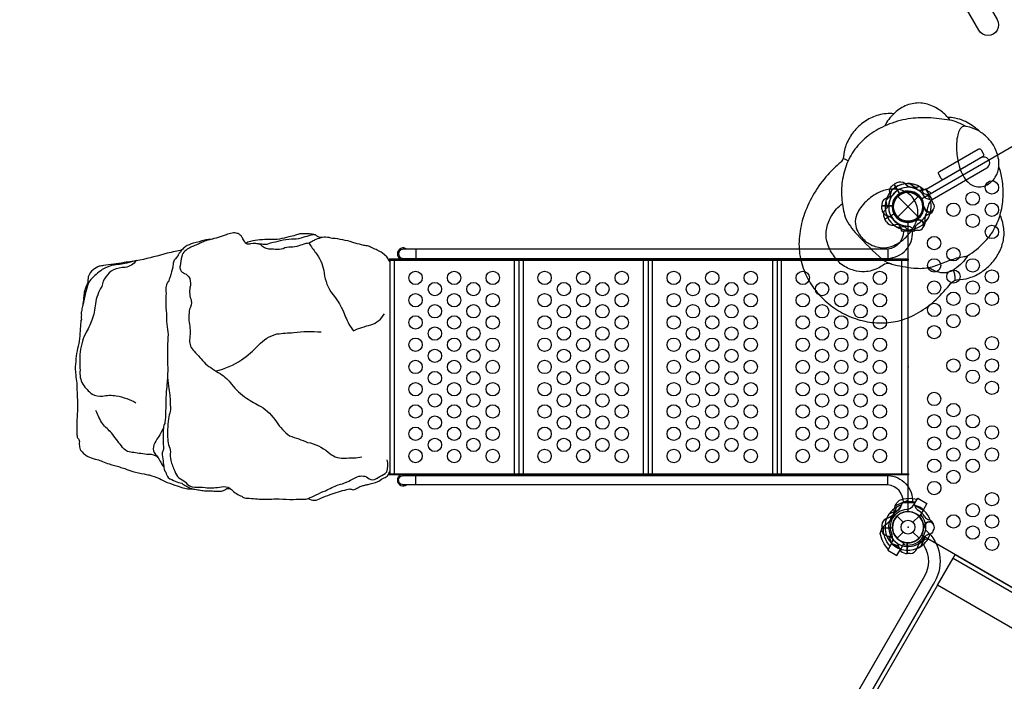
# Model space of a CAD drawing. Extents: x -6524 to 7495, y -8212 to 5070.
# Drawn here: x -2536 to 275, y -1354 to 533 of the extents above; entities that cross this region are included whole.
import ezdxf

# ---------------------------------------------------------------- set-up
doc = ezdxf.new("R2010")
doc.units = 0
doc.header["$LTSCALE"] = 500
doc.header["$MEASUREMENT"] = 0
doc.layers.get('0').update_dxf_attribs({"linetype": 'CONTINUOUS'})
doc.layers.get('Defpoints').update_dxf_attribs({"linetype": 'CONTINUOUS'})
for name, color, linetype in [('PW_CHECK', 220, 'CONTINUOUS'), ('PW_DIMS_ASTM', 30, 'CONTINUOUS'), ('PW_STRUCTURE', 140, 'CONTINUOUS')]:
    doc.layers.add(name, color=color, linetype=linetype)
doc.styles.get("Standard").update_dxf_attribs({"font": 'tahoma.ttf', "width": 0.9})
doc.dimstyles.new('PW_Metric', dxfattribs={"dimtxt": 175, "dimasz": 120, "dimexe": 50, "dimexo": 100, "dimgap": 80, "dimtad": 0, "dimtih": 1, "dimtoh": 1, "dimlfac": 0.001, "dimrnd": 0.01, "dimzin": 0, "dimtxsty": 'Standard', "dimblk": 'DOT', "dimcen": 0.09, "dimse1": 1, "dimse2": 1, "dimadec": 0, "dimazin": 0, "dimtfac": 1, "dimtofl": 0, "dimtmove": 0, "dimatfit": 3, "dimfxl": 1, "dimtolj": 1, "dimtzin": 0, "dimarcsym": 0})

# ---------------------------------------------------------------- blocks, each defined once
blk = doc.blocks.new('_Dot')
at = {"color": 0, "linetype": 'ByBlock', "lineweight": -2}
blk.add_line((-0.5, 0), (-1, 0), dxfattribs=at)
at = {"color": 0, "linetype": 'ByBlock', "const_width": 0.5}
blk.add_lwpolyline([(-0.25, 0, 1), (0.25, 0, 1)], format="xyb", close=True, dxfattribs=at)
blk = doc.blocks.new('*D10')
at = {"layer": 'Defpoints', "color": 0, "transparency": 16777216}
for p in [(7434.9, 4954.8), (7434.9, 793.1), (-5519.1, -2430)]:
    blk.add_point(p, dxfattribs=at)
at = {"layer": 'PW_DIMS_ASTM', "color": 0, "lineweight": -2, "transparency": 16777216}
for p, q in [((-5399.1, 4954.8), (545.1, 4954.8)), ((7314.9, 4954.8), (1370.8, 4954.8))]:
    blk.add_line(p, q, dxfattribs=at)
at = {"layer": 'PW_DIMS_ASTM', "color": 0, "lineweight": -2, "transparency": 16777216, "xscale": 120, "yscale": 120, "zscale": 120, "rotation": 180}
blk.add_blockref('_Dot', (-5519.1, 4954.8), dxfattribs=at)
at = {"layer": 'PW_DIMS_ASTM', "color": 0, "lineweight": -2, "transparency": 16777216, "xscale": 120, "yscale": 120, "zscale": 120}
blk.add_blockref('_Dot', (7434.9, 4954.8), dxfattribs=at)
at = {"layer": 'PW_DIMS_ASTM', "color": 0, "transparency": 16777216, "insert": (957.9, 4954.8), "char_height": 175, "attachment_point": 5}
blk.add_mtext('\\A1;12,95M', dxfattribs=at)
blk = doc.blocks.new('*D11')
at = {"layer": 'Defpoints', "color": 0, "transparency": 16777216}
for p in [(-834.4, 4345.2), (-6128.7, -8151.6), (-555, -8151.6)]:
    blk.add_point(p, dxfattribs=at)
at = {"layer": 'PW_DIMS_ASTM', "color": 0, "lineweight": -2, "transparency": 16777216}
for p, q in [((-6128.7, 4225.2), (-6128.7, -1712.1)), ((-6128.7, -8031.6), (-6128.7, -2094.2))]:
    blk.add_line(p, q, dxfattribs=at)
at = {"layer": 'PW_DIMS_ASTM', "color": 0, "lineweight": -2, "transparency": 16777216, "xscale": 120, "yscale": 120, "zscale": 120}
for p, rotation in [((-6128.7, 4345.2), 90), ((-6128.7, -8151.6), 270)]:
    blk.add_blockref('_Dot', p, dxfattribs=dict(at, rotation=rotation))
at = {"layer": 'PW_DIMS_ASTM', "color": 0, "transparency": 16777216, "insert": (-6128.7, -1903.2), "char_height": 175, "attachment_point": 5}
blk.add_mtext('\\A1;12,50M', dxfattribs=at)

msp = doc.modelspace()

# ---------------------------------------------------------------- linework, layer by layer
at = {"layer": 'PW_CHECK'}
for p in [(0, 0), (0, 0, 3149.6), (0, 0, 1219.2), (0, 0), (0, 0, 1219.2), (0, -457.2, 1219.2), (-1479.551, -760.408), (-1479.551, -760.417), (0, -914.4, 1219.2), (0, -914.4), (0, -914.4, 1219.2), (0, -914.4)]:
    msp.add_point(p, dxfattribs=at)
at = {"layer": 'PW_STRUCTURE'}
for p, q in [((-31.914, 67.976, 1219.2), (-39.323, 64.046, 1219.2)), ((-39.323, 64.046, 1219.2), (-24.089, 37.659, 1219.2)), ((-29.186, 29.186), (29.186, -29.186)), ((-29.186, -29.186), (29.186, 29.186)), ((-75.127, 2.032), (-44.658, 2.032)), ((-74.826, -6.35), (-75.127, 2.032)), ((-66.078, -35.804, 1219.2), (-39.691, -20.569, 1219.2)), ((44.574, -3.409), (45.443, -1.308)), ((62.979, -19.874), (58.679, -21.441)), ((-61.626, -42.912, 1219.2), (-66.078, -35.804, 1219.2)), ((25.239, -36.898, 1219.2), (23.854, -38.701, 1219.2)), ((48.701, -44.604, 1219.2), (47.908, -40.097, 1219.2)), ((-1404.806, -121.35), (-1404.806, -147.417)), ((-57.253, -121.35), (-57.253, -147.413)), ((-1479.552, -152.39), (-1479.552, -761.997)), ((-18.844, -152.398), (-18.844, -761.997)), ((-1404.806, -793.05), (-1404.806, -766.983)), ((-57.253, -793.05), (-57.253, -766.987)), ((16.782, -850.489, 1219.2), (16.652, -850.714, 1219.2)), ((16.782, -850.489, 1219.2), (42.868, -865.55, 1219.2)), ((42.868, -865.55, 1219.2), (33.583, -881.633, 1219.2)), ((-31.431, -882.969), (-14.032, -900.368)), ((14.032, -900.368), (31.431, -882.969)), ((33.583, -881.633, 1219.2), (20.934, -875.188, 1219.2)), ((62.979, -894.526), (58.679, -892.959)), ((-74.826, -908.05), (-75.127, -916.432)), ((-75.127, -916.432), (-44.658, -916.432)), ((44.574, -910.991), (45.443, -913.092)), ((-31.431, -945.831), (-14.032, -928.432)), ((-23.492, -952.135, 1219.2), (-11.586, -959.867, 1219.2)), ((14.032, -928.432), (31.431, -945.831)), ((-46.957, -960.889, 1219.2), (-46.828, -960.664, 1219.2)), ((-46.957, -960.889, 1219.2), (-20.871, -975.95, 1219.2)), ((-11.586, -959.867, 1219.2), (-20.871, -975.95, 1219.2)), ((-2.032, -989.527, 1219.2), (-2.032, -959.058, 1219.2)), ((6.35, -989.226, 1219.2), (-2.032, -989.527, 1219.2))]:
    msp.add_line(p, q, dxfattribs=at)
at = {"layer": 'PW_STRUCTURE', "linetype": 'Continuous'}
for p, q in [((50.357, 50.019, 1219.2), (45.386, 48.03, 1219.2)), ((68.788, 20.555, 1219.2), (52.196, 49.295, 1219.2)), ((64.276, 15.339, 1219.2), (68.496, 18.601, 1219.2)), ((-18.139, -68.62), (-18.902, -63.32)), ((16.593, -69.85), (-16.593, -69.85)), ((18.854, -63.335), (18.139, -68.62)), ((-18.139, -845.78), (-18.902, -851.08)), ((16.593, -844.55), (-16.593, -844.55)), ((18.854, -851.065), (18.139, -845.78))]:
    msp.add_line(p, q, dxfattribs=at)
at = {"layer": 'PW_STRUCTURE'}
msp.add_lwpolyline([(-645.288, 1971.748, -1.00676527), (-593.045, 2001.911), (254.587, 533.767, -1.00000597), (202.344, 503.605)], format="xyb", close=True, dxfattribs=at)
for points, elevation in [([(38.495, 22.225), (753.399, 434.975, 0.57735027), (830.388, 434.975), (1545.292, 22.225, 0.57735027), (1583.787, -44.45), (1583.787, -869.95, 0.57735027), (1545.292, -936.625), (830.388, -1349.375, 0.57735027), (753.399, -1349.375), (38.495, -936.625, 0.57735027), (0, -869.95), (0, -44.45, 0.57735027)], 1219.2), ([(262.66, -24.02, 0.06176164), (271.543, 27.507, 0.05348849), (268.74, 77.656, 0.0556253), (258.895, 115.501, 0.0816929), (257.81, 139.125, 0.07621692), (247.744, 168.222, 0.06710239), (229.447, 194.057, 0.06642253), (204.926, 214.267, 0.0646413), (169.144, 239.819, 0.09761316), (123.016, 254.481), (113.605, 254.309, 0.08002976), (87.446, 277.716, 0.07989633), (50.799, 293.54, 0.10995303), (11.681, 293.894, 0.09843523), (-25.972, 277.089, 0.02428672), (-40.659, 265.313, 0.08802675), (-84.095, 261.492, 0.07615731), (-119.987, 245.438, 0.07139726), (-152.09, 217.343, 0.07297805), (-173.384, 184.183, 0.08394076), (-183.502, 146.588, -0.03519803), (-185.594, 136.389, -0.14353637), (-192.931, 126.105, 0.03545469), (-229.143, 90.897, 0.05143823), (-267.782, 38.582, 0.04642345), (-295.083, -19.025, 0.05462475), (-309.275, -77.176, 0.06884234), (-309.285, -134.868, 0.06407996), (-294.186, -188.178, 0.05945449), (-267.619, -234.023, 0.05509405), (-231.038, -273.046, 0.05427496), (-186.719, -303.368, 0.05509391), (-137.093, -323.324, 0.06563672), (-82.763, -331.311, 0.0659287), (-29.579, -326.232, 0.06856197), (23.069, -305.893, 0.05519284), (74.526, -269.676, 0.04902942), (117.253, -224.391, -0.18499958), (139.832, -208.353, 0.07619333), (175.029, -202.949, 0.07143383), (209.59, -186.31, 0.06570154), (240.441, -159.029, 0.06765366), (261.839, -126.807, 0.07695497), (273.045, -90.478, 0.09221274), (271.851, -52.445, 0.07246252)], 3149.6), ([(94.706, 80.418), (87.534, 92.842, -0.37664817), (90.223, 100.777), (200.208, 164.277, -0.3769723), (208.429, 162.633), (215.595, 150.222, -0.3769731), (212.908, 142.28), (102.923, 78.78, -0.37664682)], 1219.2), ([(28.364, -17.512, 0.05783793), (26.206, 0.736, 0.07351267), (17.834, 19.604, 0.07926617), (4.22, 35.163, 0.07336431), (-11.735, 44.589, 0.05058806), (-26.396, 48.992, 0.06720237), (-48.062, 50.156, 0.04735429), (-65.62, 47.044, 0.03905682), (-81.515, 41.395, 0.05200143), (-102.326, 29.477, 0.0366577), (-119.532, 15.128, 0.04363766), (-135.488, -3.097, 0.05644707), (-145.892, -21.208, 0.13128239), (-150.137, -49.385, 0.08412934), (-143.687, -70.618, 0.05229902), (-134.726, -84.805, 0.05278521), (-122.014, -97.849, 0.05444037), (-106.218, -108.299, 0.05495364), (-89.37, -114.761, 0.06574321), (-70.301, -117.16, 0.07136436), (-50.617, -114.107, 0.05583751), (-30.875, -105.61, 0.05438463), (-8.998, -89.797, 0.03443368), (3.528, -76.903, 0.03781918), (13.826, -62.678, 0.04036879), (21.769, -47.057, 0.04844556), (26.909, -30.138, 0.04271574), (28.364, -17.512, -3.68718371)], 3149.6)]:
    msp.add_lwpolyline(points, format="xyb", close=True, dxfattribs=dict(at, elevation=elevation))
for points, elevation in [([(166.223, 229.195, 0.06317471), (119.662, 247.221, 0.00867495), (57.612, 253.897, 0.03978533), (0.68, 250.382, 0.06133858), (-60.209, 232.998, 0.06209902), (-108.661, 205.876, 0.06610123), (-147.417, 169.037, 0.0709485), (-174.31, 122.909, 0.0579487), (-187.839, 72.417, 0.05784771), (-188.553, 19.056, 0.04359438), (-179.56, -29.536, 0.07507125), (-145.463, -79.41, 0.02369812), (-73.068, -150.289, 0.09180429), (-46.593, -163.577, 0.03959968), (16.899, -174.884, 0.07649335), (64.077, -172.905, 0.01263065), (105.287, -158.41, -0.03240638), (144.585, -144.912), (155.339, -142.737, 0.05107196), (170.048, -139.705, 0.06909608), (217.451, -101.108, 0.08057996), (244.468, -66.739, 0.06277717), (262.66, -24.02, -2.87566282)], 3149.6), ([(-40.659, 265.313, 0.09560771), (-66.176, 230.47, 0.91829991)], 3149.6), ([(204.926, 214.267, 0.07267911), (176.488, 226.783), (166.223, 229.195, 0.17956456), (154.949, 227.783, 0.12929342), (147.595, 219.874, 0.06505058), (142.168, 205.458, 0.04938561), (138.727, 180.725, 0.02795439), (138.764, 160.223, 0.02306222), (141.092, 138.118, 0.04215143), (147.694, 109.947, 0.04968093), (157.1, 88.545, 0.07192827), (171.399, 69.814, 0.08300806), (185.112, 60.241, 0.11775036), (203.638, 56.517, 0.09380732), (221.321, 60.467, 0.07811827), (237.263, 70.541, 0.07087511), (249.148, 84.129, 0.13078173), (258.895, 115.501, 12.62414672)], 3149.6), ([(68.84, 20.466), (224.757, 110.479, 1.00002358), (208.054, 139.409), (52.136, 49.39)], 1219.2), ([(-170.807, 130.982, 0.07030575), (-185.594, 136.389)], 3149.6), ([(-49.98, 23.75, 0.09715188), (-50.073, 33.01, -0.13553864), (-52.07, 49.268, -0.16689061), (-39.775, 63.792)], 1219.2), ([(32.197, 57.429), (24.952, 55.183, -0.2104522), (18.047, 55.976), (4.815, 65.662)], 1219.2), ([(57.85, 43.842), (55.401, 45.934, 0.19094325), (44.553, 48.399, -0.09097857), (33.468, 46.543, -0.0425784), (28.441, 47.467)], 1219.2), ([(-46.593, -163.577, 0.17936384), (-66.861, -164.056, -0.01554699), (-81.44, -173.214, -0.056987), (-103.183, -182.154, -0.05917733), (-124.141, -185.411, -0.07541736), (-154.03, -181.815, -0.08366806), (-189.498, -165.31, -0.06774542), (-215.898, -134.416, -0.08383825), (-231.43, -98.679, -0.10942661), (-232.161, -61, -0.08826014), (-217.608, -24.781, -0.08592093), (-187.185, 9.473, 7.999032)], 3149.6), ([(-55.159, 4.421, -0.09715188), (-59.869, -3.551, 0.13553864), (-69.728, -16.633, 0.16689061), (-66.342, -35.358)], 1219.2), ([(39.786, 22.971, -0.00811699), (36.266, 25.701)], 1219.2), ([(28.178, -66.894), (25.011, -67.48, -0.19094325), (14.384, -64.191, 0.09097857), (5.713, -57.041, 0.0425784), (0.897, -55.328)], 1219.2), ([(25.135, -39.543, 0.01208541), (18.557, -40.391)], 1219.2), ([(45.829, -55.419, -0.05292277), (43.83, -57.882, -0.05292277)], 1219.2), ([(-0.831, -65.833), (-5.983, -60.266, 0.2104522), (-12.359, -57.5), (-28.661, -59.273)], 1219.2), ([(170.048, -139.705, -0.03134718), (154.865, -159.806, -0.06440945), (132.788, -178.464, -0.02940544), (126.119, -182.684, -0.07476232), (111.091, -187.939, -0.05614932), (99.268, -188.838, -0.09717583), (76.827, -183.428, -0.03350362), (58.706, -173.866, -2.33245893)], 3149.6), ([(132.945, -210.839, 0.16336089), (135.027, -206.102, 0.0605494), (133.375, -192.507, 0.04444236), (129.348, -180.778, 1.03771131)], 3149.6), ([(-56.315, -977.097, -0.1479359), (-79.025, -932.032, -0.1355003), (-70.643, -913.113, -0.08938653), (-59.679, -903.332, 0.23820667), (-39.493, -868.368, -0.09634043), (-36.365, -853.811, -0.14975156), (-24.084, -837.116, -0.15471593), (25.931, -834.643)], 1219.2), ([(21.066, -843.069, 0.20501474), (-36.732, -854.7, 0.20501474)], 1219.2), ([(-9.044, -842.379), (-12.08, -843.455, 0.19094325), (-19.638, -851.617, -0.09097857), (-23.573, -862.145, -0.0425784), (-26.888, -866.036)], 1219.2), ([(-33.636, -857.802), (-35.314, -865.199, -0.2104522), (-39.453, -870.783), (-54.458, -877.399)], 1219.2), ([(0, -868.459, -0.00811699), (-4.125, -870.142)], 1219.2), ([(50.27, -921.721, -0.36062472), (75.703, -1070.709), (-737.118, -2478.556)], 1219.2), ([(-51.242, -968.31, -0.20518812), (-70.064, -912.39)], 1219.2), ([(33.963, -952.178, -0.33593667), (46.773, -1054.016), (-766.044, -2461.856)], 1219.2), ([(-31.408, -959.958, -0.09715188), (-26.86, -968.024, 0.13553864), (-20.459, -983.102, 0.16689061), (-2.55, -989.533)], 1219.2), ([(43.145, -1060.299), (-769.672, -2468.139, -0.335268), (-864.618, -2508.306, -0.335268)], 1219.2), ([(72.075, -1076.992), (-740.746, -2484.84, -0.35934407), (-882.567, -2537.776, -0.35934407)], 1219.2)]:
    msp.add_lwpolyline(points, format="xyb", dxfattribs=dict(at, elevation=elevation))
for points, elevation in [([(113.605, 254.309), (119.662, 247.221)], 3149.6), ([(-24.397, 37.156), (-39.775, 63.792)], 1219.2), ([(-39.318, 64.056), (-23.954, 37.444)], 1219.2), ([(-63.474, 17.484), (-49.95, 32.368)], 1219.2), ([(-63.713, 16.595), (-59.442, -3.057)], 1219.2), ([(-39.707, -19.98), (-66.342, -35.358)], 1219.2), ([(-66.079, -35.815), (-39.466, -20.45)], 1219.2), ([(23.854, -38.701), (23.024, -39.78)], 1219.2), ([(16.652, -850.714), (27.894, -831.242), (53.981, -846.303), (42.868, -865.55)], 1219.2), ([(-46.828, -960.664), (-58.067, -980.132), (-31.981, -995.193), (-20.871, -975.95)], 1219.2), ([(-46.228, -961.279), (-27.073, -967.406)], 1219.2), ([(-2.55, -958.777), (-2.55, -989.533)], 1219.2), ([(-2.023, -989.533), (-2.023, -958.804)], 1219.2), ([(128.763, -1002.527), (134.733, -992.188), (657.162, -1293.813), (651.192, -1304.152)], 1219.2), ([(84.313, -1079.516), (-729.249, -2488.647)], 1219.2)]:
    msp.add_lwpolyline(points, dxfattribs=dict(at, elevation=elevation))
for points in [[(-45.558, 31.408, -0.09715188), (-53.624, 26.86, 0.13553864), (-68.702, 20.459, 0.16689061), (-75.133, 2.55)], [(56.598, 33.636), (49.201, 35.314, -0.2104522), (43.617, 39.453), (37.001, 54.458)], [(46.813, -1.996, -0.01208541), (44.258, 4.125)], [(72.021, 9.044), (70.945, 12.08, 0.19094325), (62.783, 19.638, -0.09097857), (52.255, 23.573, -0.0425784), (48.364, 26.888)], [(70.909, -11.979, 0.05292277), (72.043, -9.017, 0.05292277)], [(-1479.563, -155.961), (-1487.272, -143.325), (-1500.657, -131.355, 0.01152207), (-1529.227, -117.431, 0.01792159), (-1539.705, -112.787, 0.03090869), (-1553.533, -110.324, 0.02213049), (-1578.584, -104.415, 0.01745512), (-1585.069, -101.836, 0.06032331), (-1642.687, -90.481, 0.03215448), (-1662.4, -86.808, 0.06329956), (-1671.103, -87.714, 0.03018429), (-1678.826, -88.081, -0.09145948), (-1685.235, -85.081, 0.03795594), (-1691.472, -80.692, -0.01367114), (-1695.572, -80.23, 0.07581974), (-1697.674, -79.051, 0.03979953), (-1712.353, -77.747, 0.00012985), (-1728.485, -77.195, -0.02253596), (-1735.75, -77.581, -0.04229936), (-1748.757, -80.868, -0.06982487), (-1767.337, -86.013, -0.03657996), (-1794.174, -92.383, -0.04365621), (-1820.899, -93.929, 0.04019279), (-1850.495, -94.83, 0.03198912), (-1876.563, -98.884, -0.01246032), (-1884.547, -101.323, -0.11904238), (-1891.1, -103.813, -0.00792392), (-1891.512, -103.612, 0.03131822), (-1899.063, -91.517, 0.08386916), (-1904.577, -82.429, 0.00080942), (-1910.491, -77.1, 0.14579592), (-1914.766, -76.444, 0.06475595), (-1921.701, -74.45, 0.09432322), (-1929.216, -75.106, 0.04671824), (-1946.619, -80.137, -0.0642531), (-1957.64, -84.247, -0.02572819), (-1981.262, -91.166, -0.04298989), (-2001.902, -94.254, 0.00442924), (-2007.612, -95.251, -0.00653448), (-2040.097, -104.113, 0.05442551), (-2063.149, -114.01, 0.00969945), (-2072.45, -123.313, -0.0382655), (-2091.844, -127.533, -0.04186593), (-2115.02, -132.343, -0.02938082), (-2192.647, -152.322, -0.00579969), (-2237.885, -159.486, -0.00351919), (-2296.917, -168.065, -0.00850868), (-2308.524, -170.039, 0.07359572), (-2326.032, -179.779, 0.13602383), (-2339.922, -200.347, 0.05619939), (-2341.699, -216.077, -0.01172286), (-2343.127, -220.654, 0.05576854), (-2351.331, -244.096, 0.0571364), (-2353.154, -259.527, 0.0146308), (-2356.148, -283.623, -0.00162572), (-2359.686, -298.516, 0.14279789), (-2359.233, -308.828, 0.18401247), (-2359.116, -321.49, 0.14533303), (-2361.544, -328.944, -0.02923283), (-2363.427, -353.962, -0.02096607), (-2365.664, -383.462, -0.00584772), (-2371.977, -411.344, 0.04900039), (-2375.908, -441.716, 0.05647542), (-2376.827, -471.121, -0.01188793), (-2375.265, -486.27, -0.03404868), (-2372.37, -509.095, 0.06174466), (-2372.066, -528.658, -0.00842463), (-2370.583, -572.309, -0.00092218), (-2373.116, -618.13, -0.01747296), (-2372.629, -643.959, 0.05401658), (-2371.329, -657.24, 0.0501328), (-2367.012, -663.843, -0.11314014), (-2365.334, -669.955, 0.10465342), (-2365.727, -678.061, 0.06138669), (-2362.761, -692.427, 0.1296799), (-2357.746, -699.225, 0.11092542), (-2336.911, -714.277, 0.05079013), (-2315.115, -721.096, -0.03436407), (-2299.831, -726.73, 0.00937882), (-2279.948, -733.908, 0.00107918), (-2250.415, -742.402, 0.00576721), (-2235.589, -746.981, 0.02542612), (-2212.775, -755.377, 0.00095707), (-2180.864, -762.489, 0.04053797), (-2166.209, -765.29, -0.02963755), (-2137.031, -775.184, 0.01727073), (-2114.523, -786.736, -0.00234179), (-2086.093, -796.42, 0.02180617), (-2064.752, -803.125, 0.14386194), (-2048.784, -804.522, -0.02753935), (-2030.967, -807.063, -0.04749382), (-2015.918, -809.143, 0.03251078), (-1999.889, -810.907, -0.00069376), (-1985.841, -811.005, 0.01422312), (-1967.144, -811.988, 0.06086342), (-1956.989, -810.747, 0.12053773), (-1944.628, -803.936, -0.14471136), (-1933.842, -804.952, -0.04481726), (-1924.077, -813.4, 0.02109453), (-1909.212, -823.118, 0.10841844), (-1902.119, -825.605, 0.08052355), (-1894.472, -830.214, 0.06757405), (-1886.338, -831.452, 0.00191303), (-1880.345, -831.526, -0.01125046), (-1856.77, -833.73, 0.0090831), (-1836.615, -834.108, 0.0145159), (-1794.899, -833.069, 0.01904707), (-1754.846, -835.18, -0.02757862), (-1723.239, -834.295, 0.12441192), (-1712.406, -832.625, 0.13161338), (-1694.771, -837.259, 0.14474784), (-1675.964, -831.194, -0.00956173), (-1649.761, -821.425, -0.02068324), (-1601.791, -806.602, 0.04109939), (-1594.689, -804.876, -0.01079464), (-1583.443, -807.387, 0.15152945), (-1573.533, -803.281, -0.01663159), (-1560.949, -796.924, 0.05034331), (-1550.733, -793.978, 0.02190621), (-1541.425, -792.051, -0.0493521), (-1535.013, -790.474, -0.01245908), (-1520.218, -786.786, 0.08009356), (-1510.967, -782.55, -0.0387598), (-1495.025, -773.178, 0.14289144), (-1484.582, -766.47, 0.09391737), (-1480.793, -756.996, -0.03866088), (-1479.554, -756.263, -2.61914628)], [(-1858.799, -105.371, -0.02984942), (-1840.314, -106.992, 0.146571), (-1819.802, -102.832, 0.0171473), (-1790.897, -96.886, -0.08136108), (-1759.89, -92.085, 0.07810146), (-1732.594, -88.985, -0.01312845), (-1709.634, -82.184, -0.07805608), (-1697.652, -79.055, -16.27654425)], [(-12.993, -69.881), (-12.993, -70.907, -0.37622566), (-57.207, -121.35), (-1440.957, -121.35, 1.00062657), (-1440.882, -147.417), (-57.349, -147.417, 0.41570908), (12.946, -70.612), (12.946, -69.881)], [(-1981.262, -91.166, -0.05240122), (-1997.297, -95.147, 0.08730565), (-2011.147, -100.073, 0.05584179), (-2025.711, -106.785, -0.00842681), (-2039.626, -112.315, 0.00495971), (-2050.116, -117.029, 0.05198436), (-2064.267, -126.52, 0.14630553), (-2072.912, -141.903, 0.0338517), (-2077.701, -168.623, 0.18523043), (-2076.639, -180.175, 0.18817008), (-2064.918, -190.234, -0.16985583), (-2050.495, -204.435, -0.15337453), (-2049.924, -231.082, 0.13828629), (-2046.065, -267.477, -0.15899359), (-2050.638, -292.571, 0.10194221), (-2051.246, -335.513, -0.077433), (-2050.848, -379.959, 0.23412941), (-2037.695, -412.581, -0.01168586), (-2005.724, -447.796, 0.03271455), (-1963.278, -476.282, -0.10499734), (-1931.535, -506.352, 0.05954168), (-1888.282, -546.443, 0.01030383), (-1847.568, -569.613, -0.1055215), (-1803.078, -613.966, 0.06881674), (-1765.302, -653.826, -0.02081851), (-1713.849, -672.243, -0.12610555), (-1655.601, -699.905, 0.19287412), (-1610.474, -717.835, -0.0304385), (-1581.45, -716.081, 0.07220451), (-1559.35, -713.545, 5.39761739)], [(-1671.103, -87.714, 0.04489354), (-1690.123, -93.641, 0.03508919), (-1700.802, -99.093, -0.14396096), (-1719.09, -105.367, 0.03378605), (-1739.251, -112.057, -0.07475354), (-1762.101, -115.613, 0.13291186), (-1783.769, -119.777, -0.1146872), (-1806.249, -121.624, 0.06425704), (-1824.945, -121.387, -0.16388878), (-1847.467, -108.805, 0.17416498), (-1876.777, -105.96, -0.13322169), (-1888.706, -106.267, -0.14684058), (-1891.1, -103.813, -1113.59747825)], [(-1710.364, -103.814, 0.02471859), (-1690.2, -131.794, -0.10674317), (-1667.898, -181.586, 0.11855046), (-1647.557, -243.285, -0.09013463), (-1605.407, -314.653, 0.07594051), (-1583.349, -353.727, -0.03685765), (-1533.447, -336.723, 0.20721264), (-1494.755, -305.247, -0.12256032)], [(-2072.023, -122.897, 0.07119795), (-2077.164, -129.261, 0.12867314), (-2082.214, -136.637, 0.06163488), (-2083.569, -138.985, -0.02371194), (-2091.256, -148.598, 0.21406263), (-2096.415, -157.829, 0.05235281), (-2098.785, -172.186, -0.03737323), (-2106.278, -199.711, 0.02060334), (-2111.014, -213.858, 0.20426796), (-2117.387, -226.609, 0.09277988), (-2117.925, -247.491, 0.04073744), (-2118.149, -272.646, 0.05661269), (-2116.989, -304.819, 0.03296263), (-2115.519, -335.51, -0.02724409), (-2112.352, -364.415, 0.0245906), (-2113.465, -399.967, -0.02244714), (-2114.088, -421.581, -0.00057129), (-2113.242, -460.025, -0.02130519), (-2114.713, -500.797, -0.00714787), (-2117.298, -526.988, 0.01565563), (-2118.504, -563.746, 0.00810935), (-2119.442, -602.21, 0.04905555), (-2121.628, -618.142, 0.11006072), (-2125.327, -631.219, 0.02323875), (-2126.397, -661.326, 0.03151159), (-2124.964, -692.873, 0.09932761), (-2128.917, -701.927, 0.06139872), (-2126.258, -725.425, -0.00580307), (-2124.338, -744.972, 0.16037245), (-2118.856, -757.673, 0.09989083), (-2111.493, -772.87, 0.06809079), (-2091.564, -783.132, 0.02706032), (-2073.288, -789.117, 0.02440727), (-2059.689, -797.315, 0.04219305), (-2048.256, -802.883, 0.06553325), (-2040.995, -804.927, -0.1532553)], [(-2202.608, -153.934, -0.17623571), (-2234.745, -173.194, 0.09234443), (-2268.231, -180.089, 0.2246796), (-2301.521, -227.257, 0.10301034), (-2319.642, -277.259, -0.05668356), (-2329.391, -323.291, -0.03020574), (-2348.237, -362.541, 0.08776257), (-2364.126, -421.722, 0.00141944), (-2363.606, -466.276, 0.1429498), (-2355.995, -506.621, 0.07186748), (-2328.89, -534.675, 0.16183267), (-2299.607, -540.042, -0.08554708), (-2260.205, -539.345, -0.03596323), (-2229.559, -547.212, -0.06290958), (-2204.328, -559.764, -1.1954542)], [(-2202.286, -153.844, 0.01150902), (-2230.276, -161.399, -0.01955647), (-2270.969, -167.067, 0.06400767), (-2299.881, -179.413, 0.04609014), (-2317.398, -193.218, 0.0340178), (-2332.479, -207.322, 0.11209825), (-2342.232, -224.603, 0.00736765), (-2347.475, -245.167, 0.01522996), (-2353.164, -271.088, -0.05722251), (-2356.154, -283.683, 1.15346406)], [(-1976.541, -468.163, 0.10196612), (-1902.361, -436.769, 0.05315467), (-1854.282, -394.927, -0.14232102), (-1801.49, -363.135, -0.02161586), (-1753.67, -359.208, -0.05880936), (-1675.36, -357.423, 0.7322279)], [(-2113.867, -487.719, -0.0026769), (-2110.113, -519.02, -0.05656768), (-2106.16, -566.413, -0.11257201), (-2105.994, -583.635, 0.05635971), (-2110.543, -604.972, 0.01178055), (-2114.026, -636.039, 0.0620452), (-2110.84, -679.244, -0.07894762), (-2105.312, -698.832, 0.06764924), (-2104.519, -723.903, 0.04737325), (-2092.889, -754.629, 0.10987217), (-2081.168, -773.399, -0.05958828), (-2062.655, -785.401, 0.23868676), (-2035.858, -799.964, -0.0105887), (-2006.72, -800.797, 0.07692893), (-1987.11, -802.208, -0.00528012), (-1965.607, -800.3, -0.12743721), (-1941.804, -799.968, -0.11293501), (-1933.801, -804.984, 3.52235833)], [(-2273.889, -645.432, 0.03453581), (-2286.297, -633.146, -0.066258), (-2299.367, -618.792, -0.05069884), (-2317.939, -581.825, 2.41040725)], [(-2140.846, -715.894, 0.23111249), (-2166.342, -706.676, -0.04116963), (-2190.41, -704.352, -0.02384132), (-2228.413, -697.989, -0.13062916), (-2245.595, -682.629, 0.01292184), (-2273.889, -645.432, 1.93997296)], [(-2125.327, -631.219, 0.02085623), (-2133.511, -646.954, -0.01597298), (-2144.108, -663.551, 0.11206266), (-2153.973, -684.828, 0.22566551), (-2148.205, -706.497, -0.06946781), (-2135.708, -724.556, 0.05568526), (-2124.603, -741.983, 1.38169835)], [(-1712.406, -832.625, -0.00221306), (-1689.452, -822.187, -0.04889626), (-1662.784, -810.33, -0.02489642), (-1626.351, -793.62, 0.07839838), (-1580.049, -774.242, -0.22235495), (-1545.986, -770.172, 0.16783476), (-1529.016, -779.339, 0.13427053), (-1507.49, -769.442, 0.13803876), (-1488.207, -756.415, 0.12411327), (-1486.467, -722.415, -1.85932332)], [(-12.993, -844.519), (-12.993, -843.493, 0.37622566), (-57.207, -793.05), (-1440.957, -793.05, -1.00062657), (-1440.882, -766.983), (-57.349, -766.983, -0.41570908), (12.946, -843.788), (12.946, -844.519)], [(-45.558, -945.808, 0.09715188), (-53.624, -941.26, -0.13553864), (-68.702, -934.859, -0.16689061), (-75.133, -916.95)], [(46.813, -912.404, 0.01208541), (44.258, -918.525)], [(72.021, -923.444), (70.945, -926.48, -0.19094325), (62.783, -934.038, 0.09097857), (52.255, -937.973, 0.0425784), (48.364, -941.288)], [(70.909, -902.421, -0.05292277), (72.043, -905.383, -0.05292277)], [(56.598, -948.036), (49.201, -949.714, 0.2104522), (43.617, -953.853), (37.001, -968.858)]]:
    msp.add_lwpolyline(points, format="xyb", dxfattribs=at)
for points in [[(-46.879, 46.228), (-53.006, 27.073)], [(-44.377, 2.55), (-75.133, 2.55)], [(-75.133, 2.023), (-44.404, 2.023)], [(45.443, -1.308), (45.963, -0.05)], [(-1479.552, -761.997), (-0.004, -761.997), (-0.004, -152.398)], [(-1466.815, -152.398), (-1466.815, -761.997)], [(-1124.429, -152.398), (-1124.429, -761.997)], [(-1111.209, -152.398), (-1111.209, -761.997)], [(-1098.553, -152.398), (-1098.553, -761.997)], [(-755.911, -152.398), (-755.911, -761.997)], [(-742.105, -152.398), (-742.105, -761.997)], [(-730.576, -152.398), (-730.576, -761.997)], [(-387.213, -152.398), (-387.213, -761.997)], [(-373.407, -152.398), (-373.407, -761.997)], [(-361.877, -152.398), (-361.877, -761.997)], [(-75.133, -916.423), (-44.404, -916.423)], [(-44.377, -916.95), (-75.133, -916.95)], [(45.443, -913.092), (45.963, -914.35)], [(-46.879, -960.628), (-53.006, -941.473)]]:
    msp.add_lwpolyline(points, dxfattribs=at)
for points in [[(-1481.154, -149.226), (-1481.154, -152.398), (1.568, -152.398), (1.568, -149.226)], [(1.583, -761.997), (1.583, -765.185), (-1481.167, -765.185), (-1481.167, -761.997)]]:
    msp.add_lwpolyline(points, close=True, dxfattribs=at)
at = {"layer": 'PW_STRUCTURE', "elevation": 1219.2}
msp.add_lwpolyline([(128.763, -1002.527), (651.192, -1304.152), (606.743, -1381.141), (84.313, -1079.516)], close=True, dxfattribs=at)
at = {"layer": 'PW_STRUCTURE'}
for centre, radius in [((239.566, 54.959, 1219.2), 19.05), ((0, 0), 44.45), ((0, 0), 41.275), ((184.573, 23.209, 1219.2), 19.05), ((129.581, -8.541, 1219.2), 19.05), ((239.578, -8.561, 1219.2), 19.05), ((184.585, -40.311, 1219.2), 19.05), ((239.59, -72.082, 1219.2), 19.05), ((74.6, -103.811, 1219.2), 19.05), ((129.605, -135.582, 1219.2), 19.05), ((74.612, -167.332, 1219.2), 19.05), ((184.609, -167.352, 1219.2), 19.05), ((-1405.655, -203.198), 19.05), ((-1295.622, -203.198), 19.05), ((-1185.589, -203.198), 19.05), ((-1037.265, -203.198), 19.05), ((-927.232, -203.198), 19.05), ((-817.199, -203.198), 19.05), ((-668.927, -203.198), 19.05), ((-558.894, -203.198), 19.05), ((-448.862, -203.198), 19.05), ((-300.393, -203.198), 19.05), ((-190.361, -203.198), 19.05), ((-80.328, -203.198), 19.05), ((129.617, -199.102, 1219.2), 19.05), ((239.614, -199.123, 1219.2), 19.05), ((-1350.638, -234.948), 19.05), ((-1240.606, -234.948), 19.05), ((-982.249, -234.948), 19.05), ((-872.216, -234.948), 19.05), ((-613.911, -234.948), 19.05), ((-503.878, -234.948), 19.05), ((-245.377, -234.948), 19.05), ((-135.344, -234.948), 19.05), ((74.624, -230.852, 1219.2), 19.05), ((184.621, -230.873, 1219.2), 19.05), ((-1405.655, -266.698), 19.05), ((-1295.622, -266.698), 19.05), ((-1185.589, -266.698), 19.05), ((-1037.265, -266.698), 19.05), ((-927.232, -266.698), 19.05), ((-817.199, -266.698), 19.05), ((-668.927, -266.698), 19.05), ((-558.894, -266.698), 19.05), ((-448.862, -266.698), 19.05), ((-300.393, -266.698), 19.05), ((-190.361, -266.698), 19.05), ((-80.328, -266.698), 19.05), ((129.628, -262.623, 1219.2), 19.05), ((239.626, -262.644, 1219.2), 19.05), ((-1350.638, -298.448), 19.05), ((-1240.606, -298.448), 19.05), ((-982.249, -298.448), 19.05), ((-872.216, -298.448), 19.05), ((-613.911, -298.448), 19.05), ((-503.878, -298.448), 19.05), ((-245.377, -298.448), 19.05), ((-135.344, -298.448), 19.05), ((74.636, -294.373, 1219.2), 19.05), ((184.633, -294.394, 1219.2), 19.05), ((129.641, -326.143, 1219.2), 19.05), ((-1405.655, -330.198), 19.05), ((-1295.622, -330.198), 19.05), ((-1185.589, -330.198), 19.05), ((-1037.265, -330.198), 19.05), ((-927.232, -330.198), 19.05), ((-817.199, -330.198), 19.05), ((-668.927, -330.198), 19.05), ((-558.894, -330.198), 19.05), ((-448.862, -330.198), 19.05), ((-300.393, -330.198), 19.05), ((-190.361, -330.198), 19.05), ((-80.328, -330.198), 19.05), ((-1350.638, -361.948), 19.05), ((-1240.606, -361.948), 19.05), ((-982.249, -361.948), 19.05), ((-872.216, -361.948), 19.05), ((-613.911, -361.948), 19.05), ((-503.878, -361.948), 19.05), ((-245.377, -361.948), 19.05), ((-135.344, -361.948), 19.05), ((74.648, -357.893, 1219.2), 19.05), ((-1405.655, -393.698), 19.05), ((-1295.622, -393.698), 19.05), ((-1185.589, -393.698), 19.05), ((-1037.265, -393.698), 19.05), ((-927.232, -393.698), 19.05), ((-817.199, -393.698), 19.05), ((-668.927, -393.698), 19.05), ((-558.894, -393.698), 19.05), ((-448.862, -393.698), 19.05), ((-300.393, -393.698), 19.05), ((-190.361, -393.698), 19.05), ((-80.328, -393.698), 19.05), ((239.649, -389.685, 1219.2), 19.05), ((-1350.638, -425.448), 19.05), ((-1240.606, -425.448), 19.05), ((-982.249, -425.448), 19.05), ((-872.216, -425.448), 19.05), ((-613.911, -425.448), 19.05), ((-503.878, -425.448), 19.05), ((-245.377, -425.448), 19.05), ((-135.344, -425.448), 19.05), ((184.657, -421.435, 1219.2), 19.05), ((-1405.655, -457.198), 19.05), ((-1295.622, -457.198), 19.05), ((-1185.589, -457.198), 19.05), ((-1037.265, -457.198), 19.05), ((-927.232, -457.198), 19.05), ((-817.199, -457.198), 19.05), ((-668.927, -457.198), 19.05), ((-558.894, -457.198), 19.05), ((-448.862, -457.198), 19.05), ((-300.393, -457.198), 19.05), ((-190.361, -457.198), 19.05), ((-80.328, -457.198), 19.05), ((129.665, -453.185, 1219.2), 19.05), ((239.661, -453.205, 1219.2), 19.05), ((-1350.638, -488.948), 19.05), ((-1240.606, -488.948), 19.05), ((-982.249, -488.948), 19.05), ((-872.216, -488.948), 19.05), ((-613.911, -488.948), 19.05), ((-503.878, -488.948), 19.05), ((-245.377, -488.948), 19.05), ((-135.344, -488.948), 19.05), ((184.669, -484.955, 1219.2), 19.05), ((-1405.655, -520.698), 19.05), ((-1295.622, -520.698), 19.05), ((-1185.589, -520.698), 19.05), ((-1037.265, -520.698), 19.05), ((-927.232, -520.698), 19.05), ((-817.199, -520.698), 19.05), ((-668.927, -520.698), 19.05), ((-558.894, -520.698), 19.05), ((-448.862, -520.698), 19.05), ((-300.393, -520.698), 19.05), ((-190.361, -520.698), 19.05), ((-80.328, -520.698), 19.05), ((239.674, -516.726, 1219.2), 19.05), ((-1350.638, -552.448), 19.05), ((-1240.606, -552.448), 19.05), ((-982.249, -552.448), 19.05), ((-872.216, -552.448), 19.05), ((-613.911, -552.448), 19.05), ((-503.878, -552.448), 19.05), ((-245.377, -552.448), 19.05), ((-135.344, -552.448), 19.05), ((74.683, -548.455, 1219.2), 19.05), ((129.688, -580.226, 1219.2), 19.05), ((-1405.655, -584.198), 19.05), ((-1295.622, -584.198), 19.05), ((-1185.589, -584.198), 19.05), ((-1037.265, -584.198), 19.05), ((-927.232, -584.198), 19.05), ((-817.199, -584.198), 19.05), ((-668.927, -584.198), 19.05), ((-558.894, -584.198), 19.05), ((-448.862, -584.198), 19.05), ((-300.393, -584.198), 19.05), ((-190.361, -584.198), 19.05), ((-80.328, -584.198), 19.05), ((-1350.638, -615.947), 19.05), ((-1240.606, -615.947), 19.05), ((-982.249, -615.947), 19.05), ((-872.216, -615.947), 19.05), ((-613.911, -615.947), 19.05), ((-503.878, -615.947), 19.05), ((-245.377, -615.947), 19.05), ((-135.344, -615.947), 19.05), ((74.695, -611.976, 1219.2), 19.05), ((184.693, -611.996, 1219.2), 19.05), ((-1405.655, -647.697), 19.05), ((-1295.622, -647.697), 19.05), ((-1185.589, -647.697), 19.05), ((-1037.265, -647.697), 19.05), ((-927.232, -647.697), 19.05), ((-817.199, -647.697), 19.05), ((-668.927, -647.697), 19.05), ((-558.894, -647.697), 19.05), ((-448.862, -647.697), 19.05), ((-300.393, -647.697), 19.05), ((-190.361, -647.697), 19.05), ((-80.328, -647.697), 19.05), ((129.7, -643.747, 1219.2), 19.05), ((239.697, -643.767, 1219.2), 19.05), ((-1350.638, -679.447), 19.05), ((-1240.606, -679.447), 19.05), ((-982.249, -679.447), 19.05), ((-872.216, -679.447), 19.05), ((-613.911, -679.447), 19.05), ((-503.878, -679.447), 19.05), ((-245.377, -679.447), 19.05), ((-135.344, -679.447), 19.05), ((74.707, -675.497, 1219.2), 19.05), ((184.704, -675.517, 1219.2), 19.05), ((-1405.655, -711.197), 19.05), ((-1295.622, -711.197), 19.05), ((-1185.589, -711.197), 19.05), ((-1037.265, -711.197), 19.05), ((-927.232, -711.197), 19.05), ((-817.199, -711.197), 19.05), ((-668.927, -711.197), 19.05), ((-558.894, -711.197), 19.05), ((-448.862, -711.197), 19.05), ((-300.393, -711.197), 19.05), ((-190.361, -711.197), 19.05), ((-80.328, -711.197), 19.05), ((129.712, -707.267, 1219.2), 19.05), ((239.709, -707.288, 1219.2), 19.05), ((74.719, -739.017, 1219.2), 19.05), ((184.716, -739.038, 1219.2), 19.05), ((129.724, -770.788, 1219.2), 19.05), ((74.731, -802.538, 1219.2), 19.05), ((239.733, -834.329, 1219.2), 19.05), ((0, -914.4), 44.45), ((184.74, -866.079, 1219.2), 19.05), ((0, -914.4), 19.844), ((129.748, -897.829, 1219.2), 19.05), ((239.744, -897.85, 1219.2), 19.05), ((184.752, -929.599, 1219.2), 19.05), ((239.756, -961.37, 1219.2), 19.05)]:
    msp.add_circle(centre, radius, dxfattribs=at)
for centre, radius, start, end in [((0, 0, 1219.2), 65.838, 85.806, 165.400365), ((0, 0), 65.838, 55.806001, 135.400366), ((-22.112, 48.739, 1219.2), 21.59, 52.265707, 116.999999), ((16.751, 89.512, 1219.2), 34.922, 222.735395, 254.61079), ((0, 0, 1219.2), 66.081, 46.620888, 97.496199), ((0, 0, 1219.2), 65.838, 47.330846, 60.723069), ((0, 0, 1219.2), 55.336, 59.071534, 175.417175), ((0, 0), 55.336, 29.071536, 145.417176), ((0, 0, 1219.2), 44.45, 35.324571, 206.710945), ((0, 0, 1219.2), 44.45, 123.289052, 294.675427), ((0, 0), 44.45, 5.324572, 176.710947), ((0, 0, 1219.2), 44.704, 304.373575, 122.60525), ((0, 0, 1219.2), 56.342, 61.534042, 82.367213), ((38.57, 79.036, 1219.2), 31.747, 248.343697, 282.397543), ((0, 0), 65.838, 17.330848, 30.723071), ((52.793, 30.48, 1219.2), 14.287, 29.999999, 69.269795), ((0, 0, 1219.2), 65.838, 164.599633, 244.193997), ((0, 0, 1219.2), 55.336, 154.582823, 270.928463), ((0, 0), 44.704, 177.394749, 355.626424), ((60.96, 0), 14.287, 188.030965, 39.269797), ((0, 0, 1219.2), 66.081, 317.479754, 13.422231), ((81.92, -3.293, 1219.2), 25.661, 133.438833, 176.011478), ((-53.265, -5.22), 21.59, 183, 247.734292), ((-69.144, -59.263), 34.922, 45.389208, 77.264604), ((0, 0), 66.081, 202.503799, 253.37911), ((0, 0, 1219.2), 44.704, 207.394747, 269.999999), ((0, 0), 66.081, 286.577767, 342.520244), ((60.96, 0), 15.572, 184.817858, 309.709023), ((70.256, -36.166, 1219.2), 22.692, 154.511517, 189.976749), ((66.449, -42.761), 22.692, 110.023249, 145.488481), ((-12.51, 3.291, 1219.2), 68.999, 334.511517, 356.011478), ((55.407, -4.338), 17.283, 295.982365, 333.759502), ((-43.519, -31.153, 1219.2), 21.59, 212.999999, 277.734291), ((0, 0), 56.342, 217.632785, 238.465957), ((-30.249, -85.895, 1219.2), 34.922, 75.389207, 107.264603), ((0, 0, 1219.2), 66.081, 232.503798, 269.999999), ((-49.162, -72.921), 31.747, 17.602455, 51.656302), ((0, 0, 1219.2), 56.342, 247.632784, 268.465955), ((43.812, -69.298), 25.661, 123.98852, 166.561165), ((30.48, -52.793, 1219.2), 15.572, 350.290975, 115.182141), ((30.48, -52.793, 1219.2), 14.287, 260.730202, 111.969034), ((-9.105, 9.189), 68.999, 303.98852, 325.488481), ((31.46, -45.815, 1219.2), 17.283, 326.240497, 4.017633), ((-6.115, -87.732, 1219.2), 31.747, 78.894096, 81.6563), ((0, 0, 1219.2), 65.838, 269.276928, 282.669151), ((-1440.882, -134.369), 16.76, 50.968893, 242.43049), ((-1440.882, -134.369), 16.76, 297.56951, 308.878313), ((-1440.882, -780.031), 16.76, 117.653204, 309.031107), ((-1440.882, -780.031), 16.76, 51.121687, 62.346796), ((0, -853.44, 1219.2), 14.287, 89.999999, 129.269795), ((0, -914.4), 66.081, 106.62089, 157.496201), ((0, -914.4, 1219.2), 55.336, 119.071534, 235.417175), ((0, -914.4, 1219.2), 50.8, 95.685335, 204.314665), ((0, -914.4), 44.704, 4.373576, 182.605251), ((0, -914.4), 56.342, 121.534043, 142.367215), ((0, -914.4, 1219.2), 44.45, 61.903956, 238.096044), ((0, -914.4, 1219.2), 44.45, 95.324571, 266.710945), ((0, -914.4, 1219.2), 65.838, 107.330846, 120.723069), ((-49.162, -841.479), 31.747, 308.343698, 342.397545), ((-8.423, -833.787, 1219.2), 30.253, 276.433864, 325.977407), ((43.812, -845.102), 25.661, 193.438835, 236.01148), ((0, -914.4), 66.081, 17.479756, 73.422233), ((-9.105, -923.589), 68.999, 34.511519, 56.01148), ((-53.265, -909.18), 21.59, 112.265708, 177), ((0, -914.4, 1219.2), 65.838, 145.806, 225.400365), ((-69.144, -855.137), 34.922, 282.735396, 314.610792), ((0, -914.4, 1219.2), 50.8, 259.471221, 40.528779), ((0, -914.4, 1219.2), 44.45, 259.471221, 40.528779), ((47.058, -874.167, 1219.2), 17.463, 199.992562, 220.528779), ((47.058, -874.167, 1219.2), 11.113, 194.415309, 220.528779), ((60.96, -914.4), 15.572, 50.290977, 175.182142), ((66.449, -871.639), 22.692, 214.511519, 249.976751), ((55.407, -910.062), 17.283, 26.240498, 64.017635), ((0, -914.4), 44.45, 183.289053, 354.675428), ((60.96, -914.4), 14.287, 320.730203, 171.969035), ((-74.12, -947.41, 1219.2), 30.34, 334.097645, 23.490398), ((0, -914.4), 55.336, 214.582824, 330.928464), ((0, -914.4, 1219.2), 44.704, 267.394747, 329.999999), ((0, -914.4, 1219.2), 66.081, 292.503798, 329.999999), ((0, -914.4, 1219.2), 56.342, 307.632784, 328.465955), ((72.921, -963.562, 1219.2), 31.747, 138.894096, 141.6563), ((0, -914.4), 65.838, 329.276929, 342.669152), ((0, -914.4), 65.838, 224.599634, 304.193999), ((-11.313, -975.27, 1219.2), 17.462, 79.471221, 100.007438), ((-11.313, -975.27, 1219.2), 11.113, 79.471221, 105.584691), ((5.22, -967.665, 1219.2), 21.59, 272.999999, 337.734291), ((59.263, -983.544, 1219.2), 34.922, 135.389207, 167.264603)]:
    msp.add_arc(centre, radius, start, end, dxfattribs=at)
at = {"layer": 'PW_STRUCTURE', "linetype": 'Continuous'}
for centre, start, end in [((50.821, 48.501, 1219.2), 29.999999, 106.999999), ((67.413, 19.762, 1219.2), 312.999999, 29.999999), ((-16.593, -68.263), 193, 270), ((16.593, -68.263), 270, 347), ((-16.593, -846.137), 90, 167), ((16.593, -846.137), 13, 90)]:
    msp.add_arc(centre, 1.587, start, end, dxfattribs=at)

# ---------------------------------------------------------------- dimensions: what is measured, and where the dimension line sits
at = {"layer": 'PW_DIMS_ASTM'}
dim = msp.add_linear_dim(base=(7434.949, 4954.817), p1=(-5519.051, -2430.035), p2=(7434.949, 793.057), dimstyle='PW_Metric', override={"dimpost": 'M\\X'}, dxfattribs=at)
dim.commit()
dim.dimension.update_dxf_attribs({"geometry": '*D10', "text_midpoint": (957.949, 4954.817)})
dim = msp.add_linear_dim(base=(-6128.651, -8151.583), p1=(-834.416, 4345.217), p2=(-555.005, -8151.583), angle=90, dimstyle='PW_Metric', override={"dimpost": 'M\\X'}, dxfattribs=at)
dim.commit()
dim.dimension.update_dxf_attribs({"geometry": '*D11', "text_midpoint": (-6128.651, -1903.183)})

doc.saveas('drawing.dxf')
